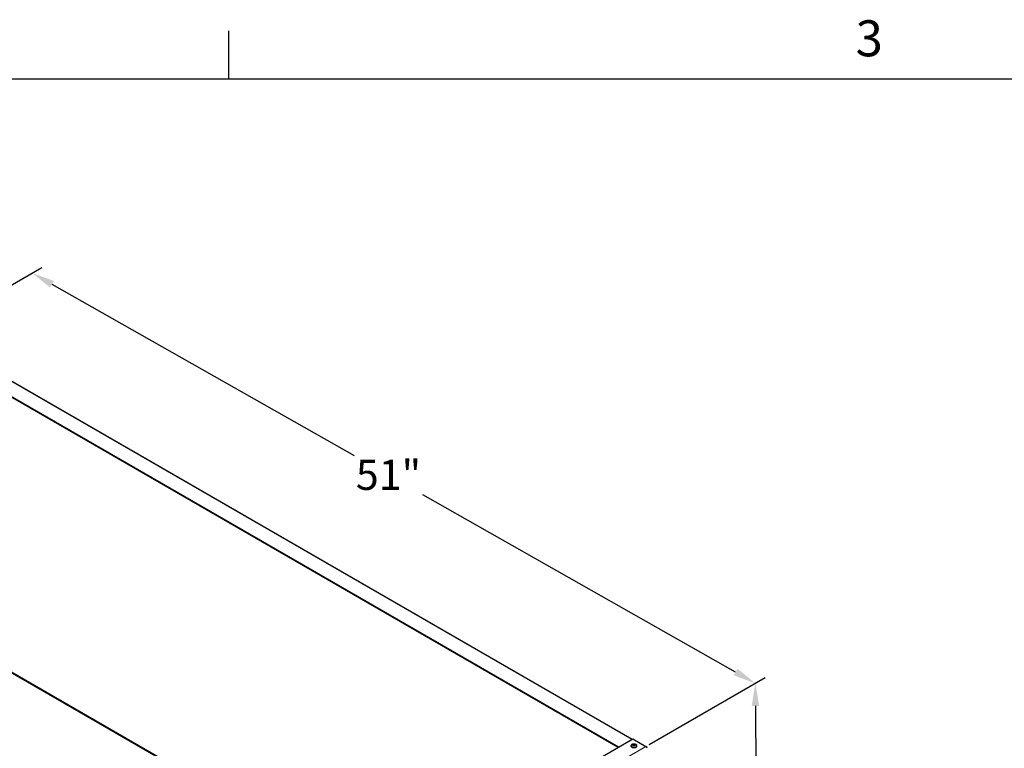
# Model space of a CAD drawing. Units: inches. Extents: x -45 to 203, y 4 to 156.
# Drawn here: x 5 to 54, y 119 to 155 of the extents above; entities that cross this region are included whole.
import ezdxf

# ---------------------------------------------------------------- set-up
doc = ezdxf.new("R2010")
doc.units = ezdxf.units.IN
doc.header["$LTSCALE"] = 12
doc.header["$MEASUREMENT"] = 0
for name, color, linetype, lineweight in [('Border (ANSI)', 7, 'Continuous', 25), ('Dimension (ANSI)', 5, 'Continuous', 25), ('Visible (ANSI)', 7, 'Continuous', 25), ('Visible Narrow (ANSI)', 7, 'Continuous', 5)]:
    doc.layers.add(name, color=color, linetype=linetype, lineweight=lineweight)
doc.layers.add('Sales', color=7, linetype='Continuous')
doc.styles.add('Arial', font='arial.ttf')
doc.styles.add('Note Text (ANSI)', font='tahoma.ttf')
doc.dimstyles.new('Kyle dims (3D)', dxfattribs={"dimscale": 2.666667, "dimtxt": 0.56, "dimasz": 0.42, "dimexe": 0.18, "dimexo": 0.0625, "dimgap": 0.1, "dimtad": 0, "dimtih": 1, "dimtoh": 1, "dimlfac": 1.25, "dimzin": 0, "dimdsep": 46, "dimtxsty": 'Arial', "dimcen": 0.09, "dimclrd": 256, "dimclre": 256, "dimclrt": 256, "dimadec": 0, "dimazin": 0, "dimtfac": 1, "dimtofl": 0, "dimtmove": 0, "dimatfit": 3, "dimfxl": 1, "dimtolj": 1, "dimtzin": 0, "dimarcsym": 0})

# ---------------------------------------------------------------- blocks, each defined once
blk = doc.blocks.new('Borders Default Border')
at = {"layer": 'Border (ANSI)'}
blk.add_line((4.25, 10.38), (4.25, 10.54), dxfattribs=at)
at = {"layer": 'Border (ANSI)', "flags": 128}
blk.add_lwpolyline([(0.38, 0.62), (0.38, 10.38), (16.62, 10.38), (16.62, 0.62), (0.38, 0.62)], dxfattribs=at)
at = {"layer": 'Border (ANSI)', "insert": (6.3377, 10.4175), "char_height": 0.12, "attachment_point": 7, "style": 'Note Text (ANSI)'}
blk.add_mtext('3', dxfattribs=at)
blk = doc.blocks.new('*D7')
at = {"layer": 'Defpoints', "color": 0, "transparency": 16777216}
for p in [(36.351, 119.343), (41.867, 107.988), (36.434, 104.852)]:
    blk.add_point(p, dxfattribs=at)
at = {"layer": 'Dimension (ANSI)', "lineweight": -2, "transparency": 16777216}
for p, q in [((36.517, 119.439), (42.241, 122.744)), ((41.771, 121.348), (41.806, 116.555)), ((41.859, 109.108), (41.821, 114.497)), ((36.6, 104.947), (42.345, 108.264))]:
    blk.add_line(p, q, dxfattribs=at)
at = {"layer": 'Dimension (ANSI)', "transparency": 16777216}
for points in [[(41.958, 121.35), (41.585, 121.347), (41.763, 122.468)], [(42.046, 109.11), (41.673, 109.107), (41.867, 107.988)]]:
    blk.add_solid(points, dxfattribs=at)
at = {"layer": 'Dimension (ANSI)', "transparency": 16777216, "insert": (41.813, 116.288), "char_height": 1.4933, "attachment_point": 2, "style": 'Arial'}
blk.add_mtext('\\A1;18"', dxfattribs=at)
blk = doc.blocks.new('*D8')
at = {"layer": 'Defpoints', "color": 0, "transparency": 16777216}
for p in [(0.868, 139.829), (41.763, 122.468), (36.351, 119.343)]:
    blk.add_point(p, dxfattribs=at)
at = {"layer": 'Dimension (ANSI)', "lineweight": -2, "transparency": 16777216}
for p, q in [((1.036, 139.926), (6.464, 143.059)), ((6.956, 142.228), (21.906, 133.741)), ((40.789, 123.021), (25.316, 131.805)), ((36.518, 119.44), (42.245, 122.747))]:
    blk.add_line(p, q, dxfattribs=at)
at = {"layer": 'Dimension (ANSI)', "transparency": 16777216}
for points in [[(7.048, 142.391), (6.863, 142.066), (5.982, 142.781)], [(40.882, 123.184), (40.697, 122.859), (41.763, 122.468)]]:
    blk.add_solid(points, dxfattribs=at)
at = {"layer": 'Dimension (ANSI)', "transparency": 16777216, "insert": (23.611, 133.535), "char_height": 1.4933, "attachment_point": 2, "style": 'Arial'}
blk.add_mtext('\\A1;51"', dxfattribs=at)

msp = doc.modelspace()

# ---------------------------------------------------------------- linework, layer by layer
at = {"layer": 'Sales'}
for p, q in [((35.755, 119.461), (35.691, 119.423)), ((35.691, 119.421), (35.755, 119.384)), ((35.757, 119.434), (35.713, 119.409)), ((35.757, 119.434), (35.757, 119.462)), ((35.802, 119.409), (35.757, 119.434)), ((35.824, 119.423), (35.759, 119.461)), ((35.759, 119.384), (35.824, 119.421)), ((35.624, 119.368), (35.624, 119.353)), ((35.891, 119.368), (35.891, 119.353))]:
    msp.add_line(p, q, dxfattribs=at)
for centre, major_axis, start_param, end_param in [((35.757, 119.422), (-0.0667, 0), 4.739371, 6.256204), ((35.757, 119.422), (-0.0667, 0), 0.026982, 1.543815), ((35.757, 119.422), (0.0667, 0), 0.026982, 1.543815), ((35.757, 119.422), (0.0667, 0), 4.739371, 6.256204), ((35.757, 119.368), (0.133, 0), 3.141593, 6.283185), ((35.757, 119.353), (0.133, 0), 3.141593, 6.283185)]:
    msp.add_ellipse(centre, major_axis=major_axis, ratio=0.57735, start_param=start_param, end_param=end_param, dxfattribs=at)
for points, knots in [([(35.624, 119.368), (35.624, 119.378), (35.626, 119.388), (35.632, 119.407), (35.637, 119.416), (35.649, 119.432), (35.657, 119.44), (35.676, 119.453), (35.688, 119.459), (35.713, 119.468), (35.727, 119.471), (35.756, 119.474), (35.77, 119.473), (35.799, 119.469), (35.813, 119.465), (35.84, 119.452), (35.853, 119.444), (35.873, 119.423), (35.88, 119.412), (35.889, 119.389), (35.891, 119.379), (35.891, 119.368)], [2.356194, 2.356194, 2.356194, 2.356194, 2.552154, 2.552154, 2.763341, 2.763341, 3.02271, 3.02271, 3.366425, 3.366425, 3.776582, 3.776582, 4.190046, 4.190046, 4.604729, 4.604729, 5.002421, 5.002421, 5.289408, 5.289408, 5.497787, 5.497787, 5.497787, 5.497787]), ([(35.891, 119.353), (35.891, 119.345), (35.889, 119.337), (35.881, 119.321), (35.876, 119.313), (35.861, 119.298), (35.851, 119.292), (35.828, 119.281), (35.815, 119.277), (35.788, 119.271), (35.774, 119.269), (35.746, 119.269), (35.731, 119.27), (35.704, 119.275), (35.691, 119.279), (35.668, 119.29), (35.657, 119.296), (35.64, 119.312), (35.633, 119.321), (35.626, 119.338), (35.624, 119.345), (35.624, 119.353)], [5.497787, 5.497787, 5.497787, 5.497787, 5.756998, 5.756998, 6.040742, 6.040742, 6.368104, 6.368104, 6.70994, 6.70994, 7.049071, 7.049071, 7.386281, 7.386281, 7.725022, 7.725022, 8.066839, 8.066839, 8.397152, 8.397152, 8.63938, 8.63938, 8.63938, 8.63938])]:
    msp.add_open_spline(points, degree=3, knots=knots, dxfattribs=at)
for points in [[(35.689, 119.422), (35.689, 119.423), (35.69, 119.423), (35.69, 119.423), (35.691, 119.423)], [(35.691, 119.421), (35.69, 119.422), (35.69, 119.422), (35.689, 119.422), (35.689, 119.422)], [(35.755, 119.461), (35.756, 119.461), (35.756, 119.461), (35.757, 119.462), (35.757, 119.462)], [(35.757, 119.383), (35.757, 119.383), (35.756, 119.383), (35.756, 119.384), (35.755, 119.384)], [(35.757, 119.462), (35.758, 119.462), (35.758, 119.461), (35.759, 119.461), (35.759, 119.461)], [(35.759, 119.384), (35.759, 119.384), (35.758, 119.383), (35.758, 119.383), (35.757, 119.383)], [(35.824, 119.423), (35.824, 119.423), (35.825, 119.423), (35.825, 119.423), (35.826, 119.422)], [(35.826, 119.422), (35.825, 119.422), (35.825, 119.422), (35.824, 119.422), (35.824, 119.421)]]:
    msp.add_open_spline(points, degree=3, dxfattribs=at)
at = {"layer": 'Visible (ANSI)'}
for p, q in [((1.506, 139.423), (35.675, 119.695)), ((34.982, 119.295), (0.812, 139.023)), ((35.01, 119.311), (0.84, 139.039)), ((0.941, 125.317), (23.177, 112.479)), ((0.233, 99.232), (35.708, 119.714)), ((35.708, 119.714), (36.351, 119.343))]:
    msp.add_line(p, q, dxfattribs=at)
msp.add_ellipse((36.351, 119.28), major_axis=(0.039, -0.0676), ratio=0.57735, start_param=0.785398, end_param=2.356194, dxfattribs=at)
at = {"layer": 'Visible Narrow (ANSI)'}
for p, q in [((35.652, 119.682), (1.483, 139.41)), ((0.924, 125.354), (23.2, 112.493)), ((0.875, 98.862), (36.351, 119.343))]:
    msp.add_line(p, q, dxfattribs=at)

# ---------------------------------------------------------------- block references
at = {"layer": 'Defpoints', "xscale": 14.85225, "yscale": 14.85225, "zscale": 14.85225}
msp.add_blockref('Borders Default Border', (-47.404, -1.768), dxfattribs=at)

# ---------------------------------------------------------------- dimensions: what is measured, and where the dimension line sits
at = {"layer": 'Dimension (ANSI)'}
for base, p1, p2, angle, picture, middle in [((41.763, 122.468), (0.868, 139.829), (36.351, 119.343), 150.417, '*D8', (23.611, 132.773)), ((41.867, 107.988), (36.351, 119.343), (36.434, 104.852), 90.4118, '*D7', (41.813, 115.526))]:
    dim = msp.add_linear_dim(base=base, p1=p1, p2=p2, angle=angle, dimstyle='Kyle dims (3D)', override={"dimdec": 0, "dimpost": '"'}, dxfattribs=at)
    dim.commit()
    dim.dimension.update_dxf_attribs({"geometry": picture, "text_midpoint": middle, "dimtype": 160})

doc.saveas('drawing.dxf')
